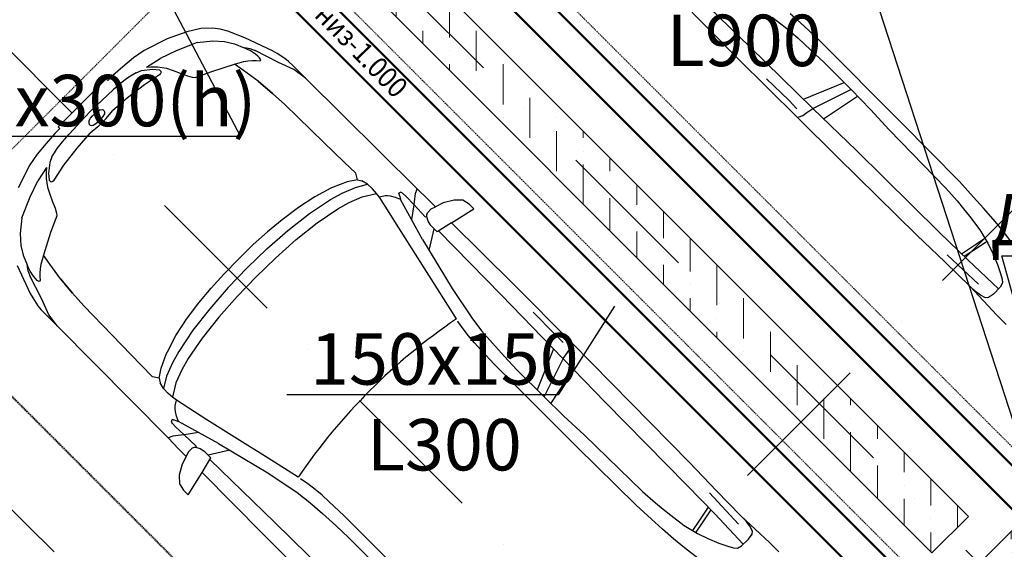
# Model space of a CAD drawing. Units: millimetres. Extents: x -1421891 to 1514382, y -1044665 to 85838.
# Drawn here: x 11560 to 16348, y 46750 to 49324 of the extents above; entities that cross this region are included whole.
import ezdxf
from ezdxf import colors
from ezdxf.entities.mleader import LeaderData, LeaderLine
from ezdxf.math import Vec2, Vec3

# ---------------------------------------------------------------- set-up
doc = ezdxf.new("R2010")
doc.units = ezdxf.units.MM
for name, pattern in [('DASHED', [0.75, 0.5, -0.25]), ('Dot & Dashed', [6702.78, 3527.78, -1763.89, 0, -1411.11]), ('Штриховая', [5.644444, 2.822222, -2.822222])]:
    doc.linetypes.add(name, pattern=pattern)
doc.layers.add('14-17 несущие стены', color=7, linetype='Continuous')
doc.layers.add('34 колоны паркинга', color=7, linetype='Continuous')
for name, color, linetype, lineweight in [('Вытяжка', 162, 'Continuous', 50), ('ОВ-выноски', 7, 'Continuous', 25), ('План АР', 252, 'Continuous', 25), ('Тонкая', 250, 'Continuous', 25)]:
    doc.layers.add(name, color=color, linetype=linetype, lineweight=lineweight)
doc.styles.add('Isocpeur', font='isocpeur.ttf', dxfattribs={"height": 300})
doc.styles.add('СГЕНЕРИР_СТИЛЬ_1', font='arial.ttf')
pattern_1 = [(90, (0, 0), (-260, 0), [195, -65, 0, -65]), (90, (-130, 162.5), (-260, 0), [195, -65, 0, -65])]

# ---------------------------------------------------------------- blocks, each defined once
blk = doc.blocks.new('Стена_8', base_point=(-73561.4, 22835.9))
at = {"layer": '14-17 несущие стены', "linetype": 'Continuous', "lineweight": 0}
h = blk.add_hatch(dxfattribs=at)
h.set_pattern_fill('БЕТОН_01__45_', color=18, style=0, pattern_type=2)
h.set_pattern_definition(pattern_1)
h.paths.add_polyline_path([(-67551, 16471.9), (-67374.2, 16648.7), (-71086.5, 20361), (-71263.3, 20184.2)])
at = {"layer": '14-17 несущие стены', "color": 7, "linetype": 'Continuous', "lineweight": 20, "flags": 128}
for points in [[(-67374.2, 16648.7), (-71086.5, 20361)], [(-71263.3, 20184.2), (-67551, 16471.9)], [(-67551, 16471.9), (-67374.2, 16648.7)]]:
    blk.add_lwpolyline(points, dxfattribs=at)
blk = doc.blocks.new('Колонна_93', base_point=(-67144.4, 16242.1))
at = {"layer": '34 колоны паркинга', "linetype": 'Continuous', "lineweight": 0}
h = blk.add_hatch(dxfattribs=at)
h.set_pattern_fill('БЕТОН_01__45_', color=18, style=0, pattern_type=2)
h.set_pattern_definition(pattern_1)
h.paths.add_polyline_path([(-67144.4, 15888.6), (-66790.8, 16242.1), (-67144.4, 16595.7), (-67497.9, 16242.1)])
at = {"layer": '34 колоны паркинга', "color": 7, "linetype": 'Continuous', "lineweight": 5}
for p, q in [((-67144.4, 15888.6), (-67144.4, 16595.7)), ((-66790.8, 16242.1), (-67497.9, 16242.1))]:
    blk.add_line(p, q, dxfattribs=at)
at = {"layer": '34 колоны паркинга', "color": 7, "linetype": 'Continuous', "lineweight": 20, "flags": 128}
blk.add_lwpolyline([(-67144.4, 15888.6), (-66790.8, 16242.1), (-67144.4, 16595.7), (-67497.9, 16242.1)], close=True, dxfattribs=at)
blk = doc.blocks.new('*U579')
at = {"color": 0}
for p, q in [((-5418, 75), (-11116.7, 75)), ((-11116.7, -75), (-11116.7, 75)), ((-5418, -75), (-5418, 75)), ((-11116.7, -75), (-5418, -75))]:
    blk.add_line(p, q, dxfattribs=at)
at = {"layer": 'Тонкая', "linetype": 'DASHED', "ltscale": 2}
for p, q in [((-5418, 75), (-11116.7, 75)), ((-11016.8, -75), (-11116.7, -75)), ((-11016.8, -75), (-5418, -75))]:
    blk.add_line(p, q, dxfattribs=at)
blk = doc.blocks.new('*U578')
at = {"color": 0}
for p, q in [((-5418, 75), (-11116.9, 75)), ((-11116.9, -75), (-11116.9, 75)), ((-5418, -75), (-5418, 75)), ((-11116.9, -75), (-5418, -75))]:
    blk.add_line(p, q, dxfattribs=at)
at = {"layer": 'Тонкая', "linetype": 'DASHED', "ltscale": 2}
for p, q in [((-5418, 75), (-11116.9, 75)), ((-11016.9, -75), (-11116.9, -75)), ((-11016.9, -75), (-5418, -75))]:
    blk.add_line(p, q, dxfattribs=at)
blk = doc.blocks.new('*U580')
at = {"color": 0}
for p, q in [((3969.8, 150), (-580, 150)), ((-580, -150), (-580, 150)), ((3969.8, -150), (3969.8, 150)), ((-580, -150), (3969.8, -150))]:
    blk.add_line(p, q, dxfattribs=at)
at = {"layer": 'Тонкая', "linetype": 'DASHED', "ltscale": 2}
for p, q in [((3969.8, 150), (-580, 150)), ((-480, -150), (-580, -150)), ((-480, -150), (3969.8, -150))]:
    blk.add_line(p, q, dxfattribs=at)
blk = doc.blocks.new('_None')

msp = doc.modelspace()

# ---------------------------------------------------------------- linework, layer by layer
at = {"layer": 'План АР', "linetype": 'Dot & Dashed', "ltscale": 0.2}
for p, q in [((3722.9, 35733.5), (49884.8, 81895.3)), ((17607.1, 45299.3), (8558.8, 54347.6)), ((39307.1, 21378.9), (11261.8, 49424.2))]:
    msp.add_line(p, q, dxfattribs=at)
at = {"layer": 'План АР', "linetype": 'Штриховая'}
for p, q in [((13230.7, 50403.1), (16766.2, 46867.6)), ((12687.9, 49860.3), (10920.1, 48092.6)), ((16223.4, 46324.8), (12687.9, 49860.3)), ((10920.1, 48092.6), (14455.7, 44557)), ((14458.2, 44559.6), (10922.7, 48095.1))]:
    msp.add_line(p, q, dxfattribs=at)
at = {"layer": 'План АР', "linetype": 'Continuous'}
for p, q in [((15109.5, 49192.5), (14795.9, 49497.5)), ((14757.1, 49434.4), (15053.7, 49134.6)), ((15219.1, 49336.6), (15281.7, 49288.7)), ((15340.7, 49323.3), (15306.9, 49352.1)), ((15375, 49292.3), (15340.7, 49323.3)), ((12372.4, 49265.2), (12277.1, 49232.1)), ((12440.9, 49281.2), (12372.4, 49265.2)), ((12498.2, 49283.7), (12440.9, 49281.2)), ((12535.1, 49278.9), (12498.2, 49283.7)), ((12572.2, 49269.1), (12535.1, 49278.9)), ((12654.7, 49236.1), (12572.2, 49269.1)), ((15281.7, 49288.7), (15343, 49235.6)), ((15446.7, 49225.7), (15375, 49292.3)), ((12277.1, 49232.1), (12164.9, 49175.1)), ((12423.2, 49213.3), (12499.5, 49222.4)), ((12499.5, 49222.4), (12556.4, 49219)), ((12556.4, 49219), (12603.9, 49207.6)), ((12789.9, 49172.3), (12654.7, 49236.1)), ((15343, 49235.6), (15407.2, 49176.9)), ((15846.8, 48825.5), (15446.7, 49225.7)), ((12164.9, 49175.1), (12113.2, 49138.8)), ((12320.3, 49172.9), (12242.4, 49135)), ((12423.2, 49213.3), (12320.3, 49172.9)), ((12603.9, 49207.6), (12651.3, 49188.3)), ((12651.3, 49188.3), (12662.3, 49187)), ((12665, 49181.7), (12651.3, 49188.3)), ((12662.3, 49187), (12678.9, 49184.3)), ((12682.4, 49172.7), (12665, 49181.7)), ((12678.9, 49184.3), (12704.6, 49175)), ((12706.8, 49156.2), (12682.4, 49172.7)), ((12818.2, 49116.6), (12704.6, 49175)), ((12811.4, 49160), (12789.9, 49172.3)), ((15417.1, 48893.4), (15109.5, 49192.5)), ((15407.2, 49176.9), (15471.7, 49116.6)), ((12113.2, 49138.8), (12061.3, 49095.6)), ((12177.3, 49093.6), (12242.4, 49135)), ((12603.9, 49108.6), (12649.4, 49121.5)), ((12649.4, 49121.5), (12670.1, 49124.6)), ((12670.1, 49124.6), (12691.3, 49126.1)), ((12691.3, 49126.1), (12709.3, 49126.1)), ((12717.3, 49146.9), (12706.8, 49156.2)), ((12709.3, 49126.1), (12726, 49123.9)), ((12726.9, 49139.1), (12717.3, 49146.9)), ((12726, 49123.9), (12730.7, 49125.7)), ((12732.8, 49129.5), (12726.9, 49139.1)), ((12730.7, 49125.7), (12732.8, 49129.5)), ((12849.8, 49135.5), (12811.4, 49160)), ((12867.7, 49121.3), (12849.8, 49135.5)), ((12890, 49099.7), (12867.7, 49121.3)), ((15053.7, 49134.6), (15342.3, 48848.6)), ((12061.3, 49095.6), (12013.5, 49053.2)), ((12126.5, 49066.8), (12153.2, 49077.4)), ((12153.2, 49077.4), (12206.3, 49083.8)), ((12177.3, 49093.6), (12198.2, 49094.9)), ((12198.2, 49094.9), (12232.2, 49095.3)), ((12206.3, 49083.8), (12239.4, 49081.3)), ((12232.2, 49095.3), (12273.4, 49088.3)), ((12239.4, 49081.3), (12246.6, 49074.2)), ((12246.6, 49074.2), (12247.6, 49070)), ((12273.4, 49088.3), (12307.1, 49078.2)), ((12307.1, 49078.2), (12339.9, 49065.3)), ((12412.6, 49044), (12493.9, 49073.4)), ((12493.9, 49073.4), (12603.9, 49108.6)), ((12648.1, 49078.1), (12603.9, 49108.6)), ((12719, 49025.3), (12648.1, 49078.1)), ((12893.8, 49082.9), (12818.2, 49116.6)), ((12915.3, 49074.5), (12890, 49099.7)), ((12949, 49040.7), (12893.8, 49082.9)), ((12949, 49040.7), (12915.3, 49074.5)), ((15471.7, 49116.6), (15602.8, 48984.8)), ((11980.9, 49036.4), (11747.6, 48803.1)), ((11988.1, 49029.2), (11980.9, 49036.4)), ((12013.5, 49053.2), (11988.1, 49029.2)), ((12086.2, 49041.3), (12052.5, 49015.4)), ((12106.8, 49055.2), (12086.2, 49041.3)), ((12126.5, 49066.8), (12106.8, 49055.2)), ((12239.5, 49056.7), (12166.9, 49008.6)), ((12245.2, 49062.8), (12239.5, 49056.7)), ((12247.6, 49070), (12245.2, 49062.8)), ((12339.9, 49065.3), (12375.7, 49051)), ((12375.6, 49051), (12399.4, 49044.7)), ((12399.4, 49044.7), (12412.6, 49044)), ((12789.4, 48966.5), (12719, 49025.3)), ((12719, 49025.3), (12789.3, 48966.5)), ((13492.6, 48502.7), (12949, 49040.7)), ((15299.3, 48933.3), (15191.8, 49037.3)), ((11932.9, 48907.6), (12015.4, 48983.6)), ((12052.5, 49015.4), (12015.4, 48983.6)), ((12166.9, 49008.6), (12083.7, 48944.5)), ((15370.7, 48938.5), (15568.7, 49019.1)), ((15602.8, 48984.8), (15417.8, 48892.7)), ((15602.8, 48984.8), (15696.4, 48888)), ((12083.7, 48944.5), (12010.6, 48880.7)), ((12849.8, 48912.1), (12789.4, 48966.5)), ((15338.9, 48891.6), (15299.3, 48933.3)), ((15469.1, 48843), (15634.4, 48952.1)), ((11904.9, 48879.1), (11932.9, 48907.6)), ((11952.1, 48887), (11938.6, 48878.9)), ((11945.6, 48919.5), (11945.2, 48919.1)), ((11952.1, 48887), (11961.5, 48888.4)), ((11961.5, 48888.4), (11965.8, 48886.6)), ((11971.5, 48880.9), (11965.8, 48886.6)), ((11971.5, 48880.9), (11973.2, 48876.7)), ((11979.8, 48843.6), (12010.6, 48880.7)), ((13039.3, 48728.3), (12849.8, 48912.1)), ((15387.7, 48873.3), (15417.1, 48893.4)), ((15417.1, 48893.4), (15629, 48688.1)), ((15696.4, 48888), (15788.2, 48789.6)), ((11876.4, 48851.1), (11800.4, 48768.6)), ((11864.5, 48838.4), (11864.9, 48838.8)), ((11904.9, 48879.1), (11876.4, 48851.1)), ((11897, 48831.9), (11895.7, 48822.5)), ((11897, 48831.9), (11905.2, 48845.4)), ((11905.2, 48845.4), (11914.9, 48857.7)), ((11914.9, 48857.7), (11920.6, 48863.4)), ((11926.3, 48869.1), (11920.6, 48863.4)), ((11938.6, 48878.9), (11926.3, 48869.1)), ((11939.8, 48827.6), (11949.1, 48836)), ((11956.4, 48844.2), (11948, 48835)), ((11963.7, 48853.8), (11956.4, 48844.2)), ((11979.8, 48843.6), (11959.6, 48823.4)), ((11971.9, 48867.3), (11963.7, 48853.8)), ((11973.2, 48876.7), (11971.9, 48867.3)), ((15342.3, 48848.6), (15363.2, 48856.6)), ((15342.3, 48848.6), (15537.2, 48657)), ((15363.2, 48856.6), (15364.8, 48857.5)), ((15364.8, 48857.5), (15367.5, 48859.2)), ((15367.5, 48859.2), (15387.7, 48873.3)), ((11754.8, 48796), (11730.8, 48770.5)), ((11747.6, 48803.1), (11754.8, 48796)), ((11895.7, 48822.5), (11897.4, 48818.3)), ((11903.1, 48812.5), (11897.4, 48818.3)), ((11903.1, 48812.5), (11907.3, 48810.8)), ((11940.4, 48804.2), (11903.3, 48773.4)), ((11907.3, 48810.8), (11916.8, 48812.1)), ((11916.8, 48812.1), (11930.3, 48820.3)), ((11930.3, 48820.3), (11939.8, 48827.6)), ((11940.4, 48804.2), (11960.6, 48824.5)), ((15788.2, 48789.6), (16063.4, 48505.9)), ((16129.9, 48537.2), (15846.8, 48825.5)), ((11730.8, 48770.5), (11688.4, 48722.7)), ((11768.6, 48731.5), (11800.4, 48768.6)), ((11839.5, 48700.4), (11903.3, 48773.4)), ((11688.4, 48722.7), (11645.2, 48670.8)), ((11728.8, 48677.2), (11742.8, 48697.8)), ((11742.8, 48697.8), (11768.6, 48731.5)), ((11775.4, 48617.1), (11839.5, 48700.4)), ((13138.5, 48632.6), (13039.3, 48728.3)), ((15629, 48688.1), (16033, 48290.7)), ((11645.2, 48670.8), (11608.9, 48619.2)), ((11717.2, 48657.6), (11706.6, 48630.8)), ((11717.2, 48657.6), (11728.8, 48677.2)), ((15537.2, 48657), (15922.8, 48277.8)), ((11608.9, 48619.2), (11552, 48506.9)), ((11690.4, 48606.8), (11649, 48541.6)), ((11690.4, 48606.8), (11689.1, 48585.8)), ((11706.6, 48630.8), (11700.2, 48577.8)), ((11727.3, 48544.5), (11775.4, 48617.1)), ((13138.5, 48632.6), (13138.5, 48632.7)), ((13195.2, 48578.8), (13138.5, 48632.7)), ((11689.1, 48585.8), (11688.7, 48551.9)), ((11688.7, 48551.9), (11695.8, 48510.7)), ((11700.2, 48577.8), (11702.7, 48544.7)), ((11702.7, 48544.7), (11709.8, 48537.4)), ((11721.3, 48538.8), (11727.3, 48544.5)), ((13202.4, 48545.7), (13153.1, 48535.8)), ((13202.4, 48545.7), (13195.2, 48578.8)), ((13202.4, 48545.7), (13202.4, 48545.7)), ((13202.4, 48545.7), (13224.1, 48541.7)), ((11611.2, 48463.7), (11649, 48541.6)), ((11695.8, 48510.7), (11705.9, 48477)), ((11709.8, 48537.4), (11714, 48536.4)), ((11714, 48536.4), (11721.3, 48538.8)), ((13073.2, 48505.6), (12994.7, 48464)), ((13085.1, 48511.1), (13073.2, 48505.6)), ((13153.1, 48535.8), (13085.1, 48511.1)), ((13127.6, 48481.2), (13192.6, 48509.4)), ((13192.6, 48509.4), (13252, 48524.8)), ((13252, 48524.8), (13224.1, 48541.7)), ((13224.1, 48541.7), (13224.1, 48541.7)), ((13276, 48501.9), (13252, 48524.8)), ((13294.8, 48480.2), (13276, 48501.9)), ((13484.5, 48479.1), (13492.6, 48502.7)), ((13545.1, 48451.6), (13492.6, 48502.7)), ((16063.4, 48505.9), (16117.7, 48443.3)), ((16198.5, 48462.3), (16129.9, 48537.2)), ((11570.7, 48360.8), (11611.2, 48463.7)), ((11705.9, 48477), (11718.7, 48444.1)), ((12994.7, 48464), (12915, 48412.2)), ((12969.4, 48381.8), (13071.6, 48450.1)), ((13071.6, 48450.1), (13127.6, 48481.2)), ((13161.9, 48435.9), (13224.9, 48464.1)), ((13224.9, 48464.1), (13294.8, 48480.2)), ((13309.1, 48461.5), (13294.8, 48480.2)), ((13336.9, 48468.1), (13309.1, 48461.5)), ((13403.9, 48313.4), (13309.1, 48461.5)), ((13309.1, 48461.5), (13309.1, 48461.5)), ((13350.3, 48467.7), (13336.9, 48468.1)), ((13363.8, 48466.3), (13350.3, 48467.7)), ((13386.9, 48460.9), (13363.8, 48466.3)), ((13412.1, 48451), (13386.9, 48460.9)), ((13404.3, 48478.4), (13405.2, 48482.7)), ((13404.3, 48478.4), (13405.1, 48473.5)), ((13405.1, 48473.5), (13407.7, 48465.1)), ((13405.2, 48482.7), (13407.7, 48485.1)), ((13407.7, 48485.1), (13412, 48485.4)), ((13407.7, 48465.1), (13412.1, 48451)), ((13417.7, 48483.6), (13412, 48485.4)), ((13519.4, 48256.8), (13412.1, 48451)), ((13422.2, 48480.5), (13417.7, 48483.6)), ((13438.3, 48466), (13422.2, 48480.5)), ((13477.8, 48424.1), (13438.3, 48466)), ((13477.8, 48424.1), (13481.1, 48453.9)), ((13481.1, 48453.9), (13484.5, 48479.1)), ((13582, 48415), (13545.1, 48451.6)), ((16246.5, 48408.4), (16198.5, 48462.3)), ((11718.7, 48444.1), (11733, 48408.4)), ((11733, 48408.4), (11739.3, 48384.6)), ((12915, 48412.2), (12835.6, 48352.4)), ((13006.9, 48336.8), (13106.2, 48405.1)), ((13106.2, 48405.1), (13161.9, 48435.9)), ((13466, 48353.5), (13477.8, 48424.1)), ((13532, 48366), (13477.8, 48424.1)), ((13542.7, 48386), (13561.2, 48404.6)), ((13561.2, 48404.6), (13582, 48415)), ((13619.7, 48433.7), (13582, 48415)), ((13672.8, 48447.7), (13619.7, 48433.7)), ((13660.1, 48337.4), (13769, 48405.5)), ((13715.1, 48447.6), (13672.8, 48447.7)), ((13746.3, 48428.2), (13715.1, 48447.6)), ((13769, 48405.5), (13746.3, 48428.2)), ((16117.7, 48443.3), (16148.7, 48405.6)), ((16148.7, 48405.6), (16177.7, 48368.8)), ((16292.7, 48355.7), (16246.5, 48408.4)), ((11570.7, 48360.8), (11561.7, 48284.5)), ((11740, 48371.4), (11710.6, 48290.1)), ((11739.3, 48384.6), (11740, 48371.4)), ((12864.6, 48299.9), (12969.4, 48381.8)), ((13532, 48366), (13539.1, 48368.5)), ((13539, 48365.5), (13539.3, 48375.8)), ((13545.8, 48345.6), (13539, 48365.5)), ((13539.3, 48375.8), (13542.7, 48386)), ((16177.7, 48368.8), (16228.2, 48303.1)), ((16337, 48302.5), (16292.6, 48355.7)), ((12835.6, 48352.4), (12764.7, 48293.2)), ((12905, 48255.3), (13006.9, 48336.8)), ((13496.3, 48166.5), (13403.9, 48313.4)), ((13559.4, 48324), (13545.8, 48345.6)), ((13551.8, 48202.7), (13576.2, 48307.3)), ((13589.4, 48294.1), (13559.4, 48324)), ((13660.1, 48337.4), (13589.4, 48294.1)), ((13960, 48040.8), (13660.1, 48337.4)), ((11561.7, 48284.5), (11565, 48227.6)), ((11710.6, 48290.1), (11675.4, 48180.1)), ((12764.7, 48293.2), (12696, 48231.1)), ((12762, 48210.4), (12864.6, 48299.9)), ((13902.1, 47985.1), (13597.1, 48298.6)), ((15922.8, 48277.8), (16060.5, 48145.8)), ((16033, 48290.7), (16172.5, 48155.1)), ((16206.9, 48231.7), (16252.4, 48262.4)), ((16228.2, 48303.1), (16266.8, 48238.2)), ((16387.3, 48236.7), (16337, 48302.5)), ((11565, 48227.6), (11576.4, 48180.1)), ((12696, 48231.1), (12623.3, 48160.7)), ((12665.7, 48118.3), (12762, 48210.4)), ((12804.6, 48166), (12905, 48255.3)), ((13519.4, 48256.8), (13662.4, 48018)), ((16139.5, 48187.1), (16206.9, 48231.7)), ((16152.5, 48174.5), (16219.9, 48219.1)), ((16219.9, 48219.1), (16261.5, 48247.1)), ((16266.8, 48238.2), (16291.6, 48187.8)), ((11576.4, 48180.1), (11595.7, 48132.7)), ((11675.4, 48180.1), (11662.5, 48134.6)), ((11705.9, 48135.9), (11675.4, 48180.1)), ((12709.6, 48074.4), (12804.6, 48166)), ((13590.8, 48016), (13496.3, 48166.5)), ((16221.4, 48039.2), (16070, 48180.8)), ((16291.6, 48187.8), (16314, 48134.2)), ((11548, 48129.4), (11611.7, 47994.2)), ((11595.7, 48132.7), (11597, 48121.7)), ((11602.4, 48119), (11595.7, 48132.7)), ((11597, 48121.7), (11599.7, 48105.1)), ((11611.3, 48101.6), (11602.4, 48119)), ((11659.4, 48113.9), (11657.9, 48092.8)), ((11662.5, 48134.6), (11659.4, 48113.9)), ((11758.7, 48065), (11705.9, 48136)), ((12552.9, 48088), (12623.3, 48160.7)), ((12665.7, 48118.3), (12573.6, 48022)), ((16060.5, 48145.8), (16181.7, 48027.6)), ((16172.5, 48155.1), (16319.2, 48016.1)), ((16314, 48134.2), (16329.1, 48090.8)), ((11599.7, 48105.1), (11609, 48079.4)), ((11667.4, 47965.8), (11609, 48079.4)), ((11627.8, 48077.3), (11611.3, 48101.6)), ((11637.1, 48066.7), (11627.8, 48077.3)), ((11644.9, 48057.2), (11637.1, 48066.7)), ((11657.9, 48092.8), (11657.9, 48074.7)), ((11657.9, 48074.7), (11660.1, 48058)), ((12490.8, 48019.3), (12552.9, 48088)), ((12709.6, 48074.5), (12618, 47979.4)), ((16329.1, 48090.8), (16336.6, 48063.6)), ((11654.5, 48051.2), (11644.9, 48057.2)), ((11658.3, 48053.3), (11654.5, 48051.2)), ((11660.1, 48058), (11658.3, 48053.3)), ((11817.5, 47994.6), (11758.7, 48065)), ((11758.7, 48065), (11817.5, 47994.7)), ((12431.6, 47948.4), (12490.8, 48019.3)), ((12573.6, 48022), (12484.1, 47919.4)), ((13662.4, 48018), (13758, 47875.4)), ((14245.9, 47752.3), (13960, 48040.8)), ((16181.7, 48027.6), (16311.5, 47888.1)), ((16208, 48003), (16181.7, 48027.6)), ((16327.8, 48025.2), (16295.1, 47990.8)), ((16338, 48044.9), (16327.8, 48025.2)), ((16336.6, 48063.6), (16338, 48044.9)), ((11611.7, 47994.2), (11624, 47972.6)), ((11624, 47972.6), (11648.5, 47934.2)), ((11871.9, 47934.2), (11817.5, 47994.7)), ((12618, 47979.4), (12528.7, 47879)), ((13683.5, 47869.9), (13590.8, 48016)), ((14201.2, 47677.4), (13902.1, 47985.1)), ((16231.8, 47984.9), (16208, 48003)), ((16255.9, 47971.9), (16231.8, 47984.9)), ((16271.3, 47973.4), (16255.9, 47971.9)), ((16295.1, 47990.8), (16271.3, 47973.4)), ((11648.5, 47934.2), (11662.7, 47916.4)), ((11701.1, 47890.3), (11667.4, 47965.8)), ((12055.7, 47744.7), (11871.9, 47934.2)), ((12371.9, 47869), (12431.6, 47948.4)), ((11662.7, 47916.4), (11684.3, 47894)), ((11684.3, 47894), (11709.5, 47868.7)), ((11689.2, 47916.9), (11688.6, 47917.6)), ((11743.3, 47835), (11701.1, 47890.3)), ((12484.1, 47919.4), (12402.2, 47814.6)), ((12528.7, 47879), (12447.2, 47777.1)), ((13758, 47875.4), (13805.8, 47812.8)), ((14161.3, 47795.3), (14057.2, 47902.7)), ((16311.5, 47888.1), (16357.1, 47842.7)), ((11709.5, 47868.7), (11743.3, 47835)), ((11743.3, 47835), (12281.4, 47291.5)), ((12320, 47789.4), (12371.9, 47869)), ((13691, 47858.4), (13691.2, 47857.7)), ((13715.7, 47822.2), (13691.2, 47857.9)), ((12278.4, 47710.8), (12320, 47789.4)), ((12402.2, 47814.6), (12333.9, 47712.4)), ((13742.5, 47787.7), (13715.7, 47822.2)), ((13771.3, 47753.9), (13742.5, 47787.7)), ((13805.8, 47812.8), (13858.9, 47751.6)), ((14202.9, 47755.6), (14161.3, 47795.3)), ((12151.4, 47645.5), (12055.7, 47744.7)), ((12447.2, 47777.1), (12379, 47677.8)), ((13802.2, 47719.6), (13771.2, 47753.9)), ((13858.9, 47751.6), (13917.6, 47687.3)), ((14238, 47731.4), (14237.1, 47729.7)), ((14245.9, 47752.3), (14238, 47731.4)), ((14437.5, 47557.3), (14245.9, 47752.3)), ((12248.2, 47630.9), (12273, 47698.9)), ((12273, 47698.9), (12278.4, 47710.8)), ((12333.9, 47712.4), (12302.8, 47656.4)), ((13868.8, 47647.8), (13802.2, 47719.6)), ((13917.6, 47687.3), (13978, 47622.8)), ((14156, 47723.9), (14075.4, 47525.9)), ((14221.3, 47706.8), (14201.2, 47677.4)), ((14235.4, 47727.1), (14221.3, 47706.8)), ((14237.1, 47729.7), (14235.4, 47727.1)), ((12151.4, 47645.5), (12151.4, 47645.6)), ((12205.2, 47588.8), (12151.4, 47645.6)), ((12302.8, 47656.4), (12274.6, 47591.5)), ((12379, 47677.8), (12348.2, 47622.1)), ((14269, 47247.7), (13868.8, 47647.8)), ((14109.7, 47491.8), (14201.9, 47676.7)), ((14201.2, 47677.4), (14406.4, 47465.6)), ((12238.4, 47581.6), (12205.2, 47588.8)), ((12238.3, 47581.6), (12248.2, 47630.9)), ((12274.6, 47591.5), (12259.2, 47532)), ((12348.2, 47622.1), (12320, 47559.1)), ((13978, 47622.8), (14109.7, 47491.8)), ((14251.5, 47625.5), (14142.4, 47460.1)), ((12238.3, 47581.6), (12238.4, 47581.6)), ((12238.4, 47581.6), (12242.4, 47559.9)), ((12259.2, 47532), (12242.4, 47559.9)), ((12242.4, 47559.9), (12242.4, 47559.9)), ((12320, 47559.1), (12303.8, 47489.3)), ((14816.7, 47171.7), (14437.5, 47557.3)), ((12282.2, 47508), (12259.2, 47532)), ((12303.8, 47489.3), (12282.2, 47508)), ((14109.7, 47491.8), (14206.6, 47398.1)), ((12322.5, 47474.9), (12303.8, 47489.3)), ((12315.9, 47447.1), (12322.5, 47474.9)), ((12316.4, 47433.7), (12315.9, 47447.1)), ((12470.6, 47380.1), (12322.5, 47474.9)), ((12322.5, 47474.9), (12322.5, 47474.9)), ((14406.4, 47465.6), (14803.9, 47061.6)), ((12317.7, 47420.2), (12316.4, 47433.7)), ((12323.1, 47397.1), (12317.7, 47420.2)), ((12333.1, 47371.9), (12323.1, 47397.1)), ((14206.6, 47398.1), (14304.9, 47306.4)), ((12298.9, 47376.3), (12298.6, 47372)), ((12300.4, 47366.3), (12298.6, 47372)), ((12301.3, 47378.9), (12298.9, 47376.3)), ((12303.6, 47361.8), (12300.4, 47366.3)), ((12305.6, 47379.8), (12301.3, 47378.9)), ((12318, 47345.7), (12303.6, 47361.8)), ((12305.6, 47379.8), (12310.6, 47378.9)), ((12310.6, 47378.9), (12318.9, 47376.3)), ((12318.9, 47376.3), (12333.1, 47371.9)), ((12527.2, 47264.6), (12333.1, 47371.9)), ((12617.5, 47287.8), (12470.6, 47380.1)), ((12304.9, 47299.6), (12281.4, 47291.5)), ((12330.1, 47303), (12304.9, 47299.6)), ((12359.9, 47306.2), (12318, 47345.7)), ((12359.9, 47306.2), (12330.1, 47303)), ((12430.5, 47318.1), (12359.9, 47306.2)), ((12418, 47252), (12359.9, 47306.2)), ((14304.9, 47306.4), (14588.7, 47031.1)), ((11727.3, 46737.4), (11183.7, 47275.5)), ((12281.4, 47291.5), (12332.5, 47239)), ((12418, 47252), (12415.5, 47244.9)), ((12527.2, 47264.6), (12766, 47121.6)), ((12768, 47193.3), (12617.5, 47287.8)), ((12332.5, 47239), (12369.1, 47202)), ((12379.4, 47222.8), (12369.1, 47202)), ((12398, 47241.3), (12379.4, 47222.8)), ((12408.2, 47244.7), (12398, 47241.3)), ((12418.5, 47245), (12408.2, 47244.7)), ((12438.4, 47238.2), (12418.5, 47245)), ((12460, 47224.6), (12438.4, 47238.2)), ((12489.9, 47194.6), (12460, 47224.6)), ((12581.3, 47232.2), (12476.7, 47207.9)), ((14557.4, 46964.6), (14269, 47247.7)), ((12350.3, 47164.4), (12336.3, 47111.3)), ((12369.1, 47202), (12350.3, 47164.4)), ((12446.6, 47123.9), (12489.9, 47194.6)), ((12798.9, 46881.9), (12485.4, 47186.9)), ((12914.1, 47100.5), (12768, 47193.3)), ((14948.7, 47034), (14816.7, 47171.7)), ((12336.3, 47111.3), (12336.4, 47068.9)), ((12378.6, 47015), (12446.6, 47123.9)), ((12446.6, 47123.9), (12743.2, 46824.1)), ((12766, 47121.6), (12908.6, 47026.1)), ((12336.4, 47068.9), (12355.8, 47037.7)), ((12925.6, 47093), (12926.3, 47092.8)), ((12961.8, 47068.3), (12926.1, 47092.9)), ((12996.4, 47041.5), (12961.8, 47068.3)), ((14803.9, 47061.6), (14939.5, 46922.1)), ((12355.8, 47037.7), (12378.6, 47015)), ((12908.6, 47026.1), (12971.2, 46978.2)), ((13030.2, 47012.8), (12996.4, 47041.5)), ((13064.5, 46981.8), (13030.2, 47012.8)), ((14588.7, 47031.1), (14651.2, 46976.9)), ((15055.3, 46873.1), (14913.7, 47024.6)), ((15066.9, 46912.9), (14948.7, 47034)), ((12971.2, 46978.2), (13032.4, 46925.1)), ((13136.2, 46915.2), (13064.5, 46981.8)), ((14632.3, 46896), (14557.4, 46964.6)), ((14651.2, 46976.9), (14689, 46945.9)), ((13032.4, 46925.1), (13096.7, 46866.4)), ((14689, 46945.9), (14725.8, 46916.8)), ((14725.8, 46916.8), (14791.4, 46866.3)), ((14907.4, 46955), (14862.8, 46887.6)), ((14920, 46942.1), (14875.5, 46874.6)), ((14939.5, 46922.1), (15078.5, 46775.4)), ((13106.6, 46582.9), (12798.9, 46881.9)), ((13536.3, 46515), (13136.2, 46915.2)), ((14686.1, 46848), (14632.3, 46896)), ((14862.8, 46887.6), (14832.1, 46842.1)), ((14875.5, 46874.6), (14847.4, 46833)), ((15206.4, 46783), (15066.9, 46912.9)), ((15091.6, 46886.5), (15066.9, 46912.9)), ((15109.6, 46862.8), (15091.6, 46886.5)), ((12743.2, 46824.1), (13031.8, 46538.1)), ((13096.7, 46866.4), (13161.2, 46806.1)), ((14738.9, 46801.9), (14686.1, 46848)), ((14791.4, 46866.3), (14856.3, 46827.7)), ((14856.3, 46827.7), (14906.8, 46803)), ((15103.7, 46799.5), (15121.1, 46823.2)), ((15122.6, 46838.6), (15109.6, 46862.8)), ((15121.1, 46823.2), (15122.6, 46838.6)), ((13161.2, 46806.1), (13292.3, 46674.3)), ((14792.1, 46757.5), (14738.8, 46801.9)), ((14906.8, 46803), (14960.3, 46780.5)), ((14960.3, 46780.5), (15003.7, 46765.5)), ((15069.4, 46766.7), (15103.7, 46799.5)), ((15251.9, 46737.5), (15206.4, 46783)), ((14857.8, 46707.3), (14792.1, 46757.6)), ((15003.7, 46765.5), (15031, 46758)), ((15031, 46758), (15049.7, 46756.5)), ((15049.7, 46756.5), (15069.4, 46766.7))]:
    msp.add_line(p, q, dxfattribs=at)
msp.add_ellipse((15318.3, 45465.7), major_axis=(0, 2907.3), ratio=1, start_param=0.59715, end_param=0.973646, dxfattribs=at)

# ---------------------------------------------------------------- block references
at = {"layer": 'Вытяжка', "rotation": 135}
msp.add_blockref('*U578', (9090.7, 54346), dxfattribs=at)
at = {"layer": 'Вытяжка', "xscale": -1}
for name, p, rotation in [('*U579', (8560.5, 53815.6), 315.0000000000047), ('*U580', (19183.1, 48504.6), 45)]:
    msp.add_blockref(name, p, dxfattribs=dict(at, rotation=rotation))
at = {"layer": 'План АР'}
for name, p in [('Стена_8', (9985.5, 53097.7)), ('Колонна_93', (16402.5, 46503.9))]:
    msp.add_blockref(name, p, dxfattribs=at)

# ---------------------------------------------------------------- texts
at = {"layer": 'Вытяжка', "lineweight": 20, "insert": (13059.9, 49411.6), "char_height": 100, "attachment_point": 1, "rotation": 314.3195, "style": 'СГЕНЕРИР_СТИЛЬ_1'}
msp.add_mtext('{\\W0.9;низ-1.000}', dxfattribs=at)

# ---------------------------------------------------------------- leaders
at = {"layer": 'ОВ-выноски', "color": 0, "lineweight": 15}
ml = msp.add_multileader_mtext('Standard', dxfattribs=at)
ml.set_content('{\\fISOCPEUR|b0|i1|c204|p34;Р100х300(h)}', style='Isocpeur')
ml.set_leader_properties()
ml.set_arrow_properties(name='NONE')
ml.build(insert=Vec2(0, 0))
ml.multileader.update_dxf_attribs({"text_left_attachment_type": 6, "text_right_attachment_type": 6, "dogleg_length": 0.36, "arrow_head_size": 0.18})
ctx = ml.context
ctx.base_point, ctx.char_height, ctx.arrow_head_size, ctx.landing_gap_size, ctx.plane_origin = Vec3(10829.5, 48756.4), 250, 0.18, 0.09, Vec3(7199.7, 45020.9)
ctx.left_attachment, ctx.right_attachment, ctx.text_align_type = 6, 6, 1
notes = []
notes.append((ctx, [(0, (1, 1, 0), (12633.5, 48756.4), (-1, 0), 0.36, [(0, [(11938.9, 49874.1), (12164.5, 49648.5)], 0, [])])]))
ctx.mtext.insert, ctx.mtext.width, ctx.mtext.defined_height, ctx.mtext.alignment, ctx.mtext.flow_direction = Vec3(11731.3, 49056.4), 2194.591, 675, 2, 5
at = {"layer": 'ОВ-выноски', "lineweight": 15}
ml = msp.add_multileader_mtext('Standard', dxfattribs=at)
ml.set_content('{\\fISOCPEUR|b0|i1|c204|p34;300x200\\PL900}', color=256, style='Isocpeur')
ml.set_leader_properties()
ml.set_arrow_properties(name='NONE')
ml.build(insert=Vec2(0, 0))
ml.multileader.update_dxf_attribs({"text_left_attachment_type": 6, "text_right_attachment_type": 6, "dogleg_length": 0.36, "arrow_head_size": 0.18})
ctx = ml.context
ctx.base_point, ctx.char_height, ctx.arrow_head_size, ctx.landing_gap_size, ctx.plane_origin = Vec3(14454.6, 49465.5), 250, 0.18, 0.09, Vec3(12280.3, 44201.5)
ctx.left_attachment, ctx.right_attachment, ctx.text_align_type = 6, 6, 1
notes.append((ctx, [(0, (1, 1, 0), (15711.2, 49465.5), (-1, 0), 0.36, [(0, [(16796.6, 46122.2)], 0, [])])]))
ctx.mtext.insert, ctx.mtext.width, ctx.mtext.defined_height, ctx.mtext.alignment, ctx.mtext.flow_direction = Vec3(15082.7, 49765.5), 2194.591, 675, 2, 5
at = {"layer": 'ОВ-выноски', "color": 0, "lineweight": 15}
ml = msp.add_multileader_mtext('Standard', dxfattribs=at)
ml.set_content('{\\fISOCPEUR|b0|i1|c204|p34;ДК1\\fISOCPEUR|b0|i1|c0|p34;0\\fISOCPEUR|b0|i1|c204|p34;0x150}', style='Isocpeur')
ml.set_leader_properties()
ml.set_arrow_properties(name='NONE')
ml.build(insert=Vec2(0, 0))
ml.multileader.update_dxf_attribs({"text_left_attachment_type": 6, "text_right_attachment_type": 6, "dogleg_length": 0.36, "arrow_head_size": 0.18})
ctx = ml.context
ctx.base_point, ctx.char_height, ctx.arrow_head_size, ctx.landing_gap_size, ctx.plane_origin = Vec3(16335.5, 48177.4), 250, 0.18, 0.09, Vec3(17848.6, 44776.5)
ctx.left_attachment, ctx.right_attachment, ctx.text_align_type = 6, 6, 1
notes.append((ctx, [(1, (1, 1, 0), (16335.1, 48177.4), (1, 0), 0.36, [(0, [(16746.6, 46690.4)], 0, [])])]))
ctx.mtext.insert, ctx.mtext.width, ctx.mtext.alignment, ctx.mtext.flow_direction = Vec3(17164, 48477.4), 2652.472, 2, 5
ml = msp.add_multileader_mtext('Standard', dxfattribs=at)
ml.set_content('{\\fISOCPEUR|b0|i1|c204|p34;150х150\\PL300}', style='Isocpeur')
ml.set_leader_properties()
ml.set_arrow_properties(name='NONE')
ml.build(insert=Vec2(0, 0))
ml.multileader.update_dxf_attribs({"text_left_attachment_type": 6, "text_right_attachment_type": 6, "dogleg_length": 0.36, "arrow_head_size": 0.18})
ctx = ml.context
ctx.base_point, ctx.char_height, ctx.arrow_head_size, ctx.landing_gap_size, ctx.plane_origin = Vec3(13071.8, 47500.5), 250, 0.18, 0.09, Vec3(7059.8, 45517.1)
ctx.left_attachment, ctx.right_attachment, ctx.text_align_type = 6, 6, 1
notes.append((ctx, [(0, (1, 1, 0), (14178.4, 47500.5), (-1, 0), 0.36, [(0, [(14452.1, 47932.5)], 0, [])])]))
ctx.mtext.insert, ctx.mtext.width, ctx.mtext.defined_height, ctx.mtext.alignment, ctx.mtext.flow_direction = Vec3(13625, 47800.5), 2194.591, 675, 2, 5
for ctx, leaders in notes:
    for number, flags, end, landing, length, lines in leaders:
        leader = LeaderData()
        leader.index, (leader.has_last_leader_line, leader.has_dogleg_vector, leader.attachment_direction) = number, flags
        leader.last_leader_point, leader.dogleg_vector, leader.dogleg_length = Vec3(end), Vec3(landing), length
        for number, points, colour, breaks in lines:
            line = LeaderLine()
            line.index, line.vertices, line.color, line.breaks = number, Vec3.list(points), colors.encode_raw_color(colour), breaks
            leader.lines.append(line)
        ctx.leaders.append(leader)

doc.saveas('drawing.dxf')
